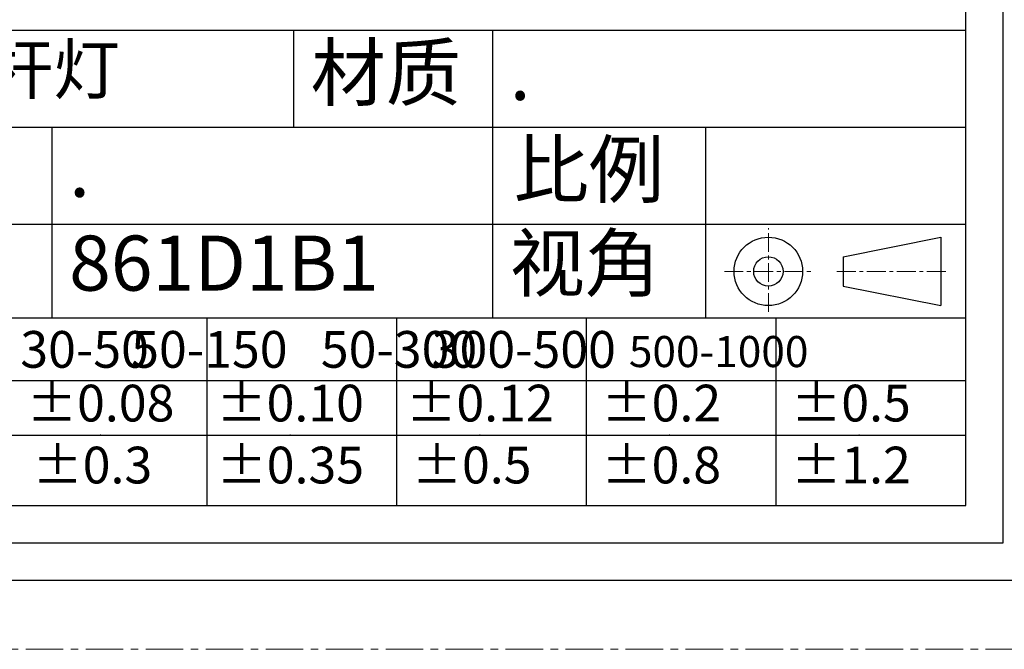
# Model space of a CAD drawing. Extents: x -1623 to -932, y 1609 to 2500.
# Drawn here: x -1173 to -1012, y 1609 to 1712 of the extents above; entities that cross this region are included whole.
import ezdxf

# ---------------------------------------------------------------- set-up
doc = ezdxf.new("R2010")
doc.units = 0
doc.header["$LTSCALE"] = 16.335
doc.linetypes.add('CENTER', pattern=[0.6, 0.375, -0.075, 0.075, -0.075])
doc.layers.get('0').update_dxf_attribs({"linetype": 'CONTINUOUS'})
for name, color, linetype, lineweight in [('1实体粗线', 7, 'CONTINUOUS', 30), ('2实体细线', 2, 'CONTINUOUS', 15), ('3中心线', 1, 'CENTER', 5)]:
    doc.layers.add(name, color=color, linetype=linetype, lineweight=lineweight)
doc.styles.add('宋体', font='txt')

msp = doc.modelspace()

# ---------------------------------------------------------------- linework, layer by layer
at = {"lineweight": 25}
for p, q in [((-1018.751, 1632.41), (-1018.751, 1750.492)), ((-1363.927, 1632.41), (-1018.751, 1632.41))]:
    msp.add_line(p, q, dxfattribs=at)
at = {"color": 3, "lineweight": 25}
for p, q in [((-1363.927, 1710.064), (-1018.751, 1710.064)), ((-1128.563, 1694.233), (-1128.563, 1710.064)), ((-1096.051, 1663.071), (-1096.051, 1710.064)), ((-1363.927, 1694.233), (-1018.751, 1694.233)), ((-1168.033, 1663.071), (-1168.033, 1694.233)), ((-1061.229, 1663.071), (-1061.229, 1694.233)), ((-1363.927, 1678.402), (-1018.751, 1678.402)), ((-1363.927, 1663.071), (-1018.751, 1663.071)), ((-1363.927, 1663.071), (-1018.751, 1663.071)), ((-1142.699, 1632.41), (-1142.699, 1663.071)), ((-1111.712, 1632.41), (-1111.712, 1663.071)), ((-1080.725, 1632.41), (-1080.725, 1663.071)), ((-1049.738, 1632.41), (-1049.738, 1663.071)), ((-1328.621, 1652.851), (-1018.751, 1652.851)), ((-1328.621, 1643.908), (-1018.751, 1643.908))]:
    msp.add_line(p, q, dxfattribs=at)
msp.add_lwpolyline([(-1609.854, 2488.596), (-1609.854, 1620.223), (-1006.563, 1620.223), (-1006.563, 2488.596)], close=True)
at = {"layer": '1实体粗线', "ltscale": 0.1}
for p, q in [((-1038.834, 1673.057), (-1022.854, 1676.253)), ((-1022.854, 1676.253), (-1022.854, 1665.067)), ((-1038.834, 1673.057), (-1038.834, 1668.263)), ((-1038.834, 1668.263), (-1022.854, 1665.067))]:
    msp.add_line(p, q, dxfattribs=at)
at = {"layer": '1实体粗线'}
msp.add_lwpolyline([(-1603.76, 2482.502), (-1603.76, 1626.317), (-1012.657, 1626.317), (-1012.657, 2482.502)], close=True, dxfattribs=at)
at = {"layer": '1实体粗线', "ltscale": 0.1}
for radius in [5.593, 2.397]:
    msp.add_circle((-1051.033, 1670.66), radius, dxfattribs=at)
at = {"layer": '1实体粗线'}
for p in [(-1160.146, 1643.908), (-1129.159, 1643.908), (-1098.172, 1643.908), (-1067.185, 1643.908), (-1036.198, 1643.908)]:
    msp.add_point(p, dxfattribs=at)
at = {"layer": '2实体细线'}
msp.add_lwpolyline([(-1597.666, 2476.408), (-1597.666, 1632.41), (-1018.751, 1632.41), (-1018.751, 2476.408)], close=True, dxfattribs=at)
at = {"layer": '3中心线', "ltscale": 0.5}
for p, q in [((-1051.033, 1664.054), (-1051.033, 1677.728)), ((-1058.203, 1670.66), (-1043.892, 1670.66)), ((-1039.823, 1670.66), (-1022.032, 1670.66))]:
    msp.add_line(p, q, dxfattribs=at)
at = {"layer": '3中心线'}
msp.add_lwpolyline([(-1623.208, 2499.909), (-1623.208, 1608.909), (-993.208, 1608.909), (-993.208, 2499.909)], close=True, dxfattribs=at)

# ---------------------------------------------------------------- texts
at = {"layer": '1实体粗线', "attachment_point": 1, "style": '宋体'}
for s, width, insert, char_height in [('\\pt40;吊杆灯', 51.92393, (-1189.713, 1707.676), 8), ('材质', 26.35052, (-1125.804, 1707.676), 9), ('.', 26.35052, (-1093.291, 1707.676), 9), ('比例', 26.35052, (-1092.648, 1691.845), 9), ('.', 26.35052, (-1165.273, 1691.845), 9), ('861D1B1', 26.35052, (-1165.273, 1676.514), 9), ('视角', 26.35052, (-1093.291, 1676.514), 9)]:
    msp.add_mtext_dynamic_manual_height_columns(s, width=width, gutter_width=1, heights=[0], dxfattribs=dict(at, insert=insert, char_height=char_height))
at = {"layer": '1实体粗线', "width": 30.98705, "attachment_point": 1, "style": '宋体'}
for s, insert, char_height in [('\\pi5.2365;30-50', (-1204.673, 1660.919), 6), ('\\pi3.0913;50-150', (-1173.686, 1660.919), 6), ('\\pi3.0913;50-300', (-1142.699, 1660.919), 6), ('\\pi0.94604;300-500', (-1111.712, 1660.919), 6), ('\\pi1.3599;500-1000', (-1080.725, 1660.105), 5.08017), ('{\\W0.825964; }±0.08', (-1173.686, 1652.142), 6), ('{\\W0.818152; }±0.10', (-1142.699, 1652.142), 6), ('{\\W0.82987; }±0.12', (-1111.712, 1652.142), 6), ('{\\W1.32987; }±0.2', (-1080.725, 1652.142), 6), ('{\\W1.32987; }±0.5', (-1049.738, 1652.142), 6), ('{\\W1.32987; }±0.3', (-1173.686, 1642.016), 6), ('{\\W0.82987; }±0.35', (-1142.699, 1642.016), 6), ('{\\W1.32987; }±0.5', (-1111.712, 1642.016), 6), ('{\\W1.32596; }±0.8', (-1080.725, 1642.016), 6), ('{\\W1.32987; }±1.2', (-1049.738, 1642.016), 6)]:
    msp.add_mtext(s, dxfattribs=dict(at, insert=insert, char_height=char_height))

doc.saveas('drawing.dxf')
